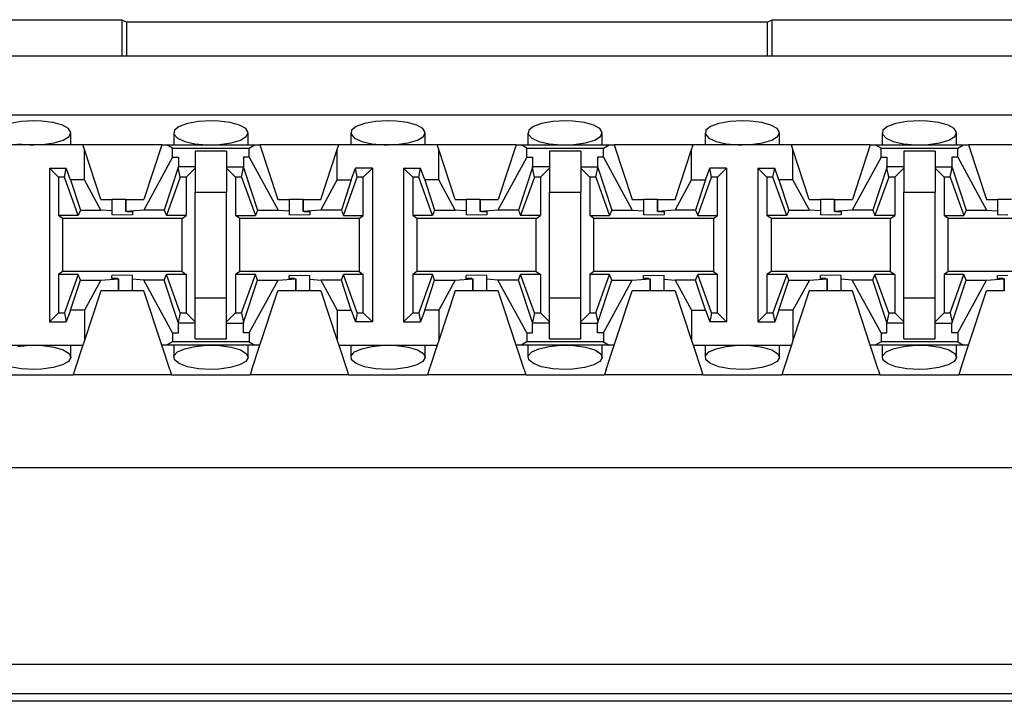
# Paper-space layout 'Layout1' of a CAD drawing. Extents: x 0 to 11, y 0 to 8.5.
# Drawn here: x 5 to 5.2, y 6.4 to 6.5 of the extents above; entities that cross this region are included whole.
import ezdxf

# ---------------------------------------------------------------- set-up
doc = ezdxf.new("R2010")
doc.units = 0
doc.header["$MEASUREMENT"] = 0
doc.layers.add('1', color=7, linetype='Continuous')

psp = doc.layouts.get("Layout1")

# ---------------------------------------------------------------- linework, layer by layer
at = {"layer": '1', "color": 4, "linetype": 'Continuous'}
for p, q in [((4.875443, 6.534712), (5.025248, 6.534712)), ((5.025248, 6.534712), (5.026312, 6.53418)), ((5.025248, 6.534712), (5.025248, 6.526972)), ((5.161878, 6.53418), (5.026312, 6.53418)), ((5.026312, 6.526972), (5.026312, 6.53418)), ((5.161878, 6.53418), (5.162943, 6.534712)), ((5.161878, 6.53418), (5.161878, 6.526972)), ((5.162943, 6.534712), (5.312747, 6.534712)), ((5.162943, 6.526972), (5.162943, 6.534712)), ((3.555573, 6.398286), (5.482618, 6.398286)), ((5.48251, 6.392036), (3.555681, 6.392036)), ((5.462856, 6.390454), (3.575334, 6.390454))]:
    psp.add_line(p, q, dxfattribs=at)
at = {"layer": '1', "color": 6, "linetype": 'Continuous'}
for p, q in [((5.469499, 6.526972), (3.568691, 6.526972)), ((5.469499, 6.514472), (3.568691, 6.514472)), ((5.003961, 6.513181), (5.001624, 6.512755)), ((5.006595, 6.513328), (5.003961, 6.513181)), ((5.00826, 6.51327), (5.006595, 6.513328)), ((5.010708, 6.512952), (5.00826, 6.51327)), ((5.012679, 6.512396), (5.010708, 6.512952)), ((5.013977, 6.511665), (5.012679, 6.512396)), ((5.037365, 6.512101), (5.036389, 6.511302)), ((5.039124, 6.512755), (5.037365, 6.512101)), ((5.041461, 6.513181), (5.039124, 6.512755)), ((5.044095, 6.513328), (5.041461, 6.513181)), ((5.04576, 6.51327), (5.044095, 6.513328)), ((5.048208, 6.512952), (5.04576, 6.51327)), ((5.050179, 6.512396), (5.048208, 6.512952)), ((5.051476, 6.511665), (5.050179, 6.512396)), ((5.074865, 6.512101), (5.073889, 6.511302)), ((5.076623, 6.512755), (5.074865, 6.512101)), ((5.078961, 6.513181), (5.076623, 6.512755)), ((5.081595, 6.513328), (5.078961, 6.513181)), ((5.08326, 6.51327), (5.081595, 6.513328)), ((5.085708, 6.512952), (5.08326, 6.51327)), ((5.087679, 6.512396), (5.085708, 6.512952)), ((5.088976, 6.511665), (5.087679, 6.512396)), ((5.112365, 6.512101), (5.111389, 6.511302)), ((5.114123, 6.512755), (5.112365, 6.512101)), ((5.116461, 6.513181), (5.114123, 6.512755)), ((5.119095, 6.513328), (5.116461, 6.513181)), ((5.12076, 6.51327), (5.119095, 6.513328)), ((5.123208, 6.512952), (5.12076, 6.51327)), ((5.125179, 6.512396), (5.123208, 6.512952)), ((5.126476, 6.511665), (5.125179, 6.512396)), ((5.149865, 6.512101), (5.14889, 6.511302)), ((5.151624, 6.512755), (5.149865, 6.512101)), ((5.153961, 6.513181), (5.151624, 6.512755)), ((5.156595, 6.513328), (5.153961, 6.513181)), ((5.15826, 6.51327), (5.156595, 6.513328)), ((5.160708, 6.512952), (5.15826, 6.51327)), ((5.162679, 6.512396), (5.160708, 6.512952)), ((5.163977, 6.511665), (5.162679, 6.512396)), ((5.187365, 6.512101), (5.186389, 6.511302)), ((5.189124, 6.512755), (5.187365, 6.512101)), ((5.191461, 6.513181), (5.189124, 6.512755)), ((5.194095, 6.513328), (5.191461, 6.513181)), ((5.19576, 6.51327), (5.194095, 6.513328)), ((5.198208, 6.512952), (5.19576, 6.51327)), ((5.200179, 6.512396), (5.198208, 6.512952)), ((5.201477, 6.511665), (5.200179, 6.512396)), ((5.012855, 6.509226), (5.014089, 6.50999)), ((5.014468, 6.510834), (5.013977, 6.511665)), ((5.014089, 6.50999), (5.014468, 6.510834)), ((5.01447, 6.508222), (5.01447, 6.510776)), ((5.03622, 6.510775), (5.03622, 6.508222)), ((5.036389, 6.511302), (5.036284, 6.510452)), ((5.036284, 6.510452), (5.037037, 6.509643)), ((5.050354, 6.509226), (5.051589, 6.50999)), ((5.051968, 6.510834), (5.051476, 6.511665)), ((5.051589, 6.50999), (5.051968, 6.510834)), ((5.05197, 6.508222), (5.05197, 6.510776)), ((5.07372, 6.510775), (5.07372, 6.508222)), ((5.073889, 6.511302), (5.073784, 6.510452)), ((5.073784, 6.510452), (5.074537, 6.509643)), ((5.087854, 6.509226), (5.089088, 6.50999)), ((5.089468, 6.510834), (5.088976, 6.511665)), ((5.089088, 6.50999), (5.089468, 6.510834)), ((5.08947, 6.508222), (5.08947, 6.510776)), ((5.11122, 6.510775), (5.11122, 6.508222)), ((5.111389, 6.511302), (5.111284, 6.510452)), ((5.111284, 6.510452), (5.112037, 6.509643)), ((5.125354, 6.509226), (5.126589, 6.50999)), ((5.126968, 6.510834), (5.126476, 6.511665)), ((5.126589, 6.50999), (5.126968, 6.510834)), ((5.12697, 6.508222), (5.12697, 6.510776)), ((5.14872, 6.510775), (5.14872, 6.508222)), ((5.14889, 6.511302), (5.148784, 6.510452)), ((5.148784, 6.510452), (5.149537, 6.509643)), ((5.162855, 6.509226), (5.164089, 6.50999)), ((5.164468, 6.510834), (5.163977, 6.511665)), ((5.164089, 6.50999), (5.164468, 6.510834)), ((5.16447, 6.508222), (5.16447, 6.510776)), ((5.18622, 6.510775), (5.18622, 6.508222)), ((5.186389, 6.511302), (5.186284, 6.510452)), ((5.186284, 6.510452), (5.187037, 6.509643)), ((5.200355, 6.509226), (5.201589, 6.50999)), ((5.201968, 6.510834), (5.201477, 6.511665)), ((5.201589, 6.50999), (5.201968, 6.510834)), ((5.20197, 6.508222), (5.20197, 6.510776)), ((5.016993, 6.508222), (4.996198, 6.508222)), ((5.003205, 6.508471), (5.005751, 6.508237)), ((5.005751, 6.508237), (5.006595, 6.508222)), ((5.006595, 6.508222), (5.008418, 6.508292)), ((5.008418, 6.508292), (5.010888, 6.508635)), ((5.010888, 6.508635), (5.012855, 6.509226)), ((5.033698, 6.508222), (5.016993, 6.508222)), ((5.017324, 6.507214), (5.016993, 6.508222)), ((5.033698, 6.508222), (5.029908, 6.496685)), ((5.033698, 6.508222), (5.034756, 6.508222)), ((5.034756, 6.508222), (5.053435, 6.508222)), ((5.035974, 6.507493), (5.034756, 6.508222)), ((5.037037, 6.509643), (5.038561, 6.508959)), ((5.038561, 6.508959), (5.040705, 6.508471)), ((5.040705, 6.508471), (5.043251, 6.508237)), ((5.043251, 6.508237), (5.044095, 6.508222)), ((5.044095, 6.508222), (5.045918, 6.508292)), ((5.045918, 6.508292), (5.048388, 6.508635)), ((5.048388, 6.508635), (5.050354, 6.509226)), ((5.052217, 6.507493), (5.053435, 6.508222)), ((5.053435, 6.508222), (5.054492, 6.508222)), ((5.071198, 6.508222), (5.054492, 6.508222)), ((5.054492, 6.508222), (5.058283, 6.496685)), ((5.070867, 6.507214), (5.071198, 6.508222)), ((5.091993, 6.508222), (5.071198, 6.508222)), ((5.074537, 6.509643), (5.076061, 6.508959)), ((5.076061, 6.508959), (5.078205, 6.508471)), ((5.078205, 6.508471), (5.080751, 6.508237)), ((5.080751, 6.508237), (5.081595, 6.508222)), ((5.081595, 6.508222), (5.083418, 6.508292)), ((5.083418, 6.508292), (5.085887, 6.508635)), ((5.085887, 6.508635), (5.087854, 6.509226)), ((5.108698, 6.508222), (5.091993, 6.508222)), ((5.092324, 6.507214), (5.091993, 6.508222)), ((5.108698, 6.508222), (5.104908, 6.496685)), ((5.108698, 6.508222), (5.109756, 6.508222)), ((5.109756, 6.508222), (5.128435, 6.508222)), ((5.110974, 6.507493), (5.109756, 6.508222)), ((5.112037, 6.509643), (5.113561, 6.508959)), ((5.113561, 6.508959), (5.115705, 6.508471)), ((5.115705, 6.508471), (5.118251, 6.508237)), ((5.118251, 6.508237), (5.119095, 6.508222)), ((5.119095, 6.508222), (5.120918, 6.508292)), ((5.120918, 6.508292), (5.123388, 6.508635)), ((5.123388, 6.508635), (5.125354, 6.509226)), ((5.127216, 6.507493), (5.128435, 6.508222)), ((5.128435, 6.508222), (5.129493, 6.508222)), ((5.146198, 6.508222), (5.129493, 6.508222)), ((5.129493, 6.508222), (5.133283, 6.496685)), ((5.145866, 6.507214), (5.146198, 6.508222)), ((5.166993, 6.508222), (5.146198, 6.508222)), ((5.149537, 6.509643), (5.151061, 6.508959)), ((5.151061, 6.508959), (5.153205, 6.508471)), ((5.153205, 6.508471), (5.155751, 6.508237)), ((5.155751, 6.508237), (5.156595, 6.508222)), ((5.156595, 6.508222), (5.158418, 6.508292)), ((5.158418, 6.508292), (5.160888, 6.508635)), ((5.160888, 6.508635), (5.162855, 6.509226)), ((5.183698, 6.508222), (5.166993, 6.508222)), ((5.167324, 6.507214), (5.166993, 6.508222)), ((5.183698, 6.508222), (5.179908, 6.496685)), ((5.183698, 6.508222), (5.184756, 6.508222)), ((5.184756, 6.508222), (5.203435, 6.508222)), ((5.185974, 6.507493), (5.184756, 6.508222)), ((5.187037, 6.509643), (5.188561, 6.508959)), ((5.188561, 6.508959), (5.190705, 6.508471)), ((5.190705, 6.508471), (5.193251, 6.508237)), ((5.193251, 6.508237), (5.194095, 6.508222)), ((5.194095, 6.508222), (5.195918, 6.508292)), ((5.195918, 6.508292), (5.198388, 6.508635)), ((5.198388, 6.508635), (5.200355, 6.509226)), ((5.202217, 6.507493), (5.203435, 6.508222)), ((5.203435, 6.508222), (5.204493, 6.508222)), ((5.221198, 6.508222), (5.204493, 6.508222)), ((5.204493, 6.508222), (5.208282, 6.496685)), ((5.020782, 6.496685), (5.017324, 6.507214)), ((5.017324, 6.500825), (5.017324, 6.507214)), ((5.035974, 6.505608), (5.035974, 6.507493)), ((5.035974, 6.507493), (5.052217, 6.507493)), ((5.047408, 6.506868), (5.040783, 6.506868)), ((5.040783, 6.506868), (5.040783, 6.50321)), ((5.047408, 6.506868), (5.047408, 6.50321)), ((5.052217, 6.505608), (5.052217, 6.507493)), ((5.067408, 6.496685), (5.070867, 6.507214)), ((5.070867, 6.500825), (5.070867, 6.507214)), ((5.095783, 6.496685), (5.092324, 6.507214)), ((5.092324, 6.500825), (5.092324, 6.507214)), ((5.110974, 6.505608), (5.110974, 6.507493)), ((5.110974, 6.507493), (5.127216, 6.507493)), ((5.122408, 6.506868), (5.115783, 6.506868)), ((5.115783, 6.506868), (5.115783, 6.50321)), ((5.122408, 6.506868), (5.122408, 6.50321)), ((5.127216, 6.505608), (5.127216, 6.507493)), ((5.142408, 6.496685), (5.145866, 6.507214)), ((5.145866, 6.500825), (5.145866, 6.507214)), ((5.170783, 6.496685), (5.167324, 6.507214)), ((5.167324, 6.500825), (5.167324, 6.507214)), ((5.185974, 6.505608), (5.185974, 6.507493)), ((5.185974, 6.507493), (5.202217, 6.507493)), ((5.197408, 6.506868), (5.190783, 6.506868)), ((5.190783, 6.506868), (5.190783, 6.50321)), ((5.197408, 6.506868), (5.197408, 6.50321)), ((5.202217, 6.505608), (5.202217, 6.507493)), ((5.035974, 6.505608), (5.029882, 6.494435)), ((5.035974, 6.505608), (5.03722, 6.505608)), ((5.03722, 6.505608), (5.03722, 6.50356)), ((5.05097, 6.505608), (5.05097, 6.50356)), ((5.052217, 6.505608), (5.05097, 6.505608)), ((5.052217, 6.505608), (5.058309, 6.494435)), ((5.110974, 6.505608), (5.104882, 6.494435)), ((5.110974, 6.505608), (5.11222, 6.505608)), ((5.11222, 6.505608), (5.11222, 6.50356)), ((5.12597, 6.505608), (5.12597, 6.50356)), ((5.127216, 6.505608), (5.12597, 6.505608)), ((5.127216, 6.505608), (5.133309, 6.494435)), ((5.185974, 6.505608), (5.179882, 6.494435)), ((5.185974, 6.505608), (5.18722, 6.505608)), ((5.18722, 6.505608), (5.18722, 6.50356)), ((5.20097, 6.505608), (5.20097, 6.50356)), ((5.202217, 6.505608), (5.20097, 6.505608)), ((5.202217, 6.505608), (5.208309, 6.494435)), ((5.009908, 6.50328), (5.009908, 6.470753)), ((5.009908, 6.50328), (5.013481, 6.50328)), ((5.011822, 6.501365), (5.009908, 6.50328)), ((5.013092, 6.501365), (5.013481, 6.50328)), ((5.014369, 6.500825), (5.013481, 6.50328)), ((5.037179, 6.503432), (5.034223, 6.494435)), ((5.037179, 6.503432), (5.03722, 6.50356)), ((5.037598, 6.501365), (5.037179, 6.503432)), ((5.040783, 6.50356), (5.03722, 6.50356)), ((5.040783, 6.50328), (5.038869, 6.501365)), ((5.040783, 6.50321), (5.040783, 6.498222)), ((5.047408, 6.50356), (5.05097, 6.50356)), ((5.047408, 6.50328), (5.049322, 6.501365)), ((5.047408, 6.50321), (5.047408, 6.498222)), ((5.050592, 6.501365), (5.051012, 6.503432)), ((5.051012, 6.503432), (5.05097, 6.50356)), ((5.051012, 6.503432), (5.053968, 6.494435)), ((5.073822, 6.500825), (5.074709, 6.50328)), ((5.078283, 6.50328), (5.074709, 6.50328)), ((5.075099, 6.501365), (5.074709, 6.50328)), ((5.078283, 6.50328), (5.076369, 6.501365)), ((5.078283, 6.50328), (5.078283, 6.470753)), ((5.084908, 6.50328), (5.084908, 6.470753)), ((5.084908, 6.50328), (5.088481, 6.50328)), ((5.086822, 6.501365), (5.084908, 6.50328)), ((5.088092, 6.501365), (5.088481, 6.50328)), ((5.089368, 6.500825), (5.088481, 6.50328)), ((5.112178, 6.503432), (5.109223, 6.494435)), ((5.112178, 6.503432), (5.11222, 6.50356)), ((5.112598, 6.501365), (5.112178, 6.503432)), ((5.115783, 6.50356), (5.11222, 6.50356)), ((5.115783, 6.50328), (5.113869, 6.501365)), ((5.115783, 6.50321), (5.115783, 6.498222)), ((5.122408, 6.50356), (5.12597, 6.50356)), ((5.122408, 6.50328), (5.124322, 6.501365)), ((5.122408, 6.50321), (5.122408, 6.498222)), ((5.125592, 6.501365), (5.126012, 6.503432)), ((5.126012, 6.503432), (5.12597, 6.50356)), ((5.126012, 6.503432), (5.128968, 6.494435)), ((5.148822, 6.500825), (5.149709, 6.50328)), ((5.153283, 6.50328), (5.149709, 6.50328)), ((5.150098, 6.501365), (5.149709, 6.50328)), ((5.153283, 6.50328), (5.151369, 6.501365)), ((5.153283, 6.50328), (5.153283, 6.470753)), ((5.159908, 6.50328), (5.159908, 6.470753)), ((5.159908, 6.50328), (5.163481, 6.50328)), ((5.161822, 6.501365), (5.159908, 6.50328)), ((5.163092, 6.501365), (5.163481, 6.50328)), ((5.164369, 6.500825), (5.163481, 6.50328)), ((5.187179, 6.503432), (5.184223, 6.494435)), ((5.187179, 6.503432), (5.18722, 6.50356)), ((5.187598, 6.501365), (5.187179, 6.503432)), ((5.190783, 6.50356), (5.18722, 6.50356)), ((5.190783, 6.50328), (5.188869, 6.501365)), ((5.190783, 6.50321), (5.190783, 6.498222)), ((5.197408, 6.50356), (5.20097, 6.50356)), ((5.197408, 6.50328), (5.199322, 6.501365)), ((5.197408, 6.50321), (5.197408, 6.498222)), ((5.200592, 6.501365), (5.201012, 6.503432)), ((5.201012, 6.503432), (5.20097, 6.50356)), ((5.201012, 6.503432), (5.203968, 6.494435)), ((5.013092, 6.501365), (5.011822, 6.501365)), ((5.011822, 6.501365), (5.011822, 6.49328)), ((5.016016, 6.49328), (5.013092, 6.501365)), ((5.017324, 6.500825), (5.014369, 6.500825)), ((5.014369, 6.500825), (5.016468, 6.494435)), ((5.020809, 6.494435), (5.017324, 6.500825)), ((5.037598, 6.501365), (5.034675, 6.49328)), ((5.038869, 6.501365), (5.037598, 6.501365)), ((5.038869, 6.501365), (5.038869, 6.49328)), ((5.050592, 6.501365), (5.049322, 6.501365)), ((5.049322, 6.501365), (5.049322, 6.49328)), ((5.050592, 6.501365), (5.053516, 6.49328)), ((5.067382, 6.494435), (5.070867, 6.500825)), ((5.070867, 6.500825), (5.073822, 6.500825)), ((5.073822, 6.500825), (5.071723, 6.494435)), ((5.072175, 6.49328), (5.075099, 6.501365)), ((5.076369, 6.501365), (5.075099, 6.501365)), ((5.076369, 6.49328), (5.076369, 6.501365)), ((5.088092, 6.501365), (5.086822, 6.501365)), ((5.086822, 6.501365), (5.086822, 6.49328)), ((5.091016, 6.49328), (5.088092, 6.501365)), ((5.092324, 6.500825), (5.089368, 6.500825)), ((5.089368, 6.500825), (5.091468, 6.494435)), ((5.095809, 6.494435), (5.092324, 6.500825)), ((5.112598, 6.501365), (5.109675, 6.49328)), ((5.113869, 6.501365), (5.112598, 6.501365)), ((5.113869, 6.501365), (5.113869, 6.49328)), ((5.125592, 6.501365), (5.124322, 6.501365)), ((5.124322, 6.501365), (5.124322, 6.49328)), ((5.125592, 6.501365), (5.128516, 6.49328)), ((5.142382, 6.494435), (5.145866, 6.500825)), ((5.145866, 6.500825), (5.148822, 6.500825)), ((5.148822, 6.500825), (5.146723, 6.494435)), ((5.147175, 6.49328), (5.150098, 6.501365)), ((5.151369, 6.501365), (5.150098, 6.501365)), ((5.151369, 6.49328), (5.151369, 6.501365)), ((5.163092, 6.501365), (5.161822, 6.501365)), ((5.161822, 6.501365), (5.161822, 6.49328)), ((5.166016, 6.49328), (5.163092, 6.501365)), ((5.167324, 6.500825), (5.164369, 6.500825)), ((5.164369, 6.500825), (5.166468, 6.494435)), ((5.170809, 6.494435), (5.167324, 6.500825)), ((5.187598, 6.501365), (5.184675, 6.49328)), ((5.188869, 6.501365), (5.187598, 6.501365)), ((5.188869, 6.501365), (5.188869, 6.49328)), ((5.200592, 6.501365), (5.199322, 6.501365)), ((5.199322, 6.501365), (5.199322, 6.49328)), ((5.200592, 6.501365), (5.203516, 6.49328)), ((5.040783, 6.498222), (5.047408, 6.498222)), ((5.040783, 6.47581), (5.040783, 6.498222)), ((5.047408, 6.47581), (5.047408, 6.498222)), ((5.115783, 6.498222), (5.122408, 6.498222)), ((5.115783, 6.47581), (5.115783, 6.498222)), ((5.122408, 6.47581), (5.122408, 6.498222)), ((5.190783, 6.498222), (5.197408, 6.498222)), ((5.190783, 6.47581), (5.190783, 6.498222)), ((5.197408, 6.47581), (5.197408, 6.498222)), ((5.020782, 6.496685), (5.023158, 6.496685)), ((5.024101, 6.496685), (5.023158, 6.496685)), ((5.023158, 6.496685), (5.023158, 6.494246)), ((5.026118, 6.496685), (5.024101, 6.496685)), ((5.026118, 6.496685), (5.026118, 6.494131)), ((5.026118, 6.496685), (5.026118, 6.496685)), ((5.026118, 6.496685), (5.029908, 6.496685)), ((5.026118, 6.494132), (5.026118, 6.496685)), ((5.058283, 6.496685), (5.060658, 6.496685)), ((5.061601, 6.496685), (5.060658, 6.496685)), ((5.060658, 6.496685), (5.060658, 6.494246)), ((5.063618, 6.496685), (5.061601, 6.496685)), ((5.063618, 6.496685), (5.063618, 6.494131)), ((5.063618, 6.496685), (5.067408, 6.496685)), ((5.063618, 6.494132), (5.063618, 6.496685)), ((5.095783, 6.496685), (5.098158, 6.496685)), ((5.099101, 6.496685), (5.098158, 6.496685)), ((5.098158, 6.496685), (5.098158, 6.494246)), ((5.101118, 6.496685), (5.099101, 6.496685)), ((5.101118, 6.496685), (5.101118, 6.494131)), ((5.101118, 6.496685), (5.104908, 6.496685)), ((5.101118, 6.494132), (5.101118, 6.496685)), ((5.133283, 6.496685), (5.135658, 6.496685)), ((5.136601, 6.496685), (5.135658, 6.496685)), ((5.135658, 6.496685), (5.135658, 6.494246)), ((5.138618, 6.496685), (5.136601, 6.496685)), ((5.138618, 6.496685), (5.138618, 6.494131)), ((5.138618, 6.496685), (5.138618, 6.496685)), ((5.138618, 6.496685), (5.142408, 6.496685)), ((5.138618, 6.494132), (5.138618, 6.496685)), ((5.170783, 6.496685), (5.173158, 6.496685)), ((5.174101, 6.496685), (5.173158, 6.496685)), ((5.173158, 6.496685), (5.173158, 6.494246)), ((5.176118, 6.496685), (5.174101, 6.496685)), ((5.176118, 6.496685), (5.176118, 6.494131)), ((5.176118, 6.496685), (5.176118, 6.496685)), ((5.176118, 6.496685), (5.179908, 6.496685)), ((5.176118, 6.494132), (5.176118, 6.496685)), ((5.208282, 6.496685), (5.210658, 6.496685)), ((5.211601, 6.496685), (5.210658, 6.496685)), ((5.210658, 6.496685), (5.210658, 6.494246)), ((5.213618, 6.496685), (5.211601, 6.496685)), ((5.016016, 6.49328), (5.011822, 6.49328)), ((5.012695, 6.492626), (5.011822, 6.49328)), ((5.016468, 6.494435), (5.016016, 6.49328)), ((5.016468, 6.494435), (5.020809, 6.494435)), ((5.023158, 6.494246), (5.020809, 6.494435)), ((5.023158, 6.494246), (5.023158, 6.493434)), ((5.025345, 6.493377), (5.023158, 6.493434)), ((5.027533, 6.493434), (5.025345, 6.493377)), ((5.029882, 6.494435), (5.026118, 6.494132)), ((5.026368, 6.494124), (5.026118, 6.494132)), ((5.026368, 6.494124), (5.027533, 6.494124)), ((5.027533, 6.494124), (5.027533, 6.493434)), ((5.034223, 6.494435), (5.029882, 6.494435)), ((5.034223, 6.494435), (5.034675, 6.49328)), ((5.038869, 6.49328), (5.034675, 6.49328)), ((5.037996, 6.492626), (5.038869, 6.49328)), ((5.049322, 6.49328), (5.053516, 6.49328)), ((5.050195, 6.492626), (5.049322, 6.49328)), ((5.053968, 6.494435), (5.053516, 6.49328)), ((5.053968, 6.494435), (5.058309, 6.494435)), ((5.058309, 6.494435), (5.060658, 6.494246)), ((5.060658, 6.494246), (5.060658, 6.493434)), ((5.062845, 6.493377), (5.060658, 6.493434)), ((5.065033, 6.493434), (5.062845, 6.493377)), ((5.067382, 6.494435), (5.063618, 6.494132)), ((5.063868, 6.494124), (5.063618, 6.494132)), ((5.063868, 6.494124), (5.065033, 6.494124)), ((5.065033, 6.494124), (5.065033, 6.493434)), ((5.071723, 6.494435), (5.067382, 6.494435)), ((5.071723, 6.494435), (5.072175, 6.49328)), ((5.072175, 6.49328), (5.076369, 6.49328)), ((5.075496, 6.492626), (5.076369, 6.49328)), ((5.091016, 6.49328), (5.086822, 6.49328)), ((5.087695, 6.492626), (5.086822, 6.49328)), ((5.091468, 6.494435), (5.091016, 6.49328)), ((5.091468, 6.494435), (5.095809, 6.494435)), ((5.098158, 6.494246), (5.095809, 6.494435)), ((5.098158, 6.494246), (5.098158, 6.493434)), ((5.100345, 6.493377), (5.098158, 6.493434)), ((5.102533, 6.493434), (5.100345, 6.493377)), ((5.104882, 6.494435), (5.101118, 6.494132)), ((5.101368, 6.494124), (5.101118, 6.494132)), ((5.101368, 6.494124), (5.102533, 6.494124)), ((5.102533, 6.494124), (5.102533, 6.493434)), ((5.109223, 6.494435), (5.104882, 6.494435)), ((5.109223, 6.494435), (5.109675, 6.49328)), ((5.113869, 6.49328), (5.109675, 6.49328)), ((5.112996, 6.492626), (5.113869, 6.49328)), ((5.124322, 6.49328), (5.128516, 6.49328)), ((5.125195, 6.492626), (5.124322, 6.49328)), ((5.128968, 6.494435), (5.128516, 6.49328)), ((5.128968, 6.494435), (5.133309, 6.494435)), ((5.133309, 6.494435), (5.135658, 6.494246)), ((5.135658, 6.494246), (5.135658, 6.493434)), ((5.137845, 6.493377), (5.135658, 6.493434)), ((5.140033, 6.493434), (5.137845, 6.493377)), ((5.142382, 6.494435), (5.138618, 6.494132)), ((5.138868, 6.494124), (5.138618, 6.494132)), ((5.138868, 6.494124), (5.140033, 6.494124)), ((5.140033, 6.494124), (5.140033, 6.493434)), ((5.146723, 6.494435), (5.142382, 6.494435)), ((5.146723, 6.494435), (5.147175, 6.49328)), ((5.147175, 6.49328), (5.151369, 6.49328)), ((5.150496, 6.492626), (5.151369, 6.49328)), ((5.166016, 6.49328), (5.161822, 6.49328)), ((5.162695, 6.492626), (5.161822, 6.49328)), ((5.166468, 6.494435), (5.166016, 6.49328)), ((5.166468, 6.494435), (5.170809, 6.494435)), ((5.173158, 6.494246), (5.170809, 6.494435)), ((5.173158, 6.494246), (5.173158, 6.493434)), ((5.175345, 6.493377), (5.173158, 6.493434)), ((5.177533, 6.493434), (5.175345, 6.493377)), ((5.179882, 6.494435), (5.176118, 6.494132)), ((5.176368, 6.494124), (5.176118, 6.494132)), ((5.176368, 6.494124), (5.177533, 6.494124)), ((5.177533, 6.494124), (5.177533, 6.493434)), ((5.184223, 6.494435), (5.179882, 6.494435)), ((5.184223, 6.494435), (5.184675, 6.49328)), ((5.188869, 6.49328), (5.184675, 6.49328)), ((5.187995, 6.492626), (5.188869, 6.49328)), ((5.199322, 6.49328), (5.203516, 6.49328)), ((5.200195, 6.492626), (5.199322, 6.49328)), ((5.203968, 6.494435), (5.203516, 6.49328)), ((5.203968, 6.494435), (5.208309, 6.494435)), ((5.208309, 6.494435), (5.210658, 6.494246)), ((5.210658, 6.494246), (5.210658, 6.493434)), ((5.212845, 6.493377), (5.210658, 6.493434)), ((5.037996, 6.492626), (5.012695, 6.492626)), ((5.012695, 6.492626), (5.012695, 6.481406)), ((5.037996, 6.481406), (5.037996, 6.492626)), ((5.075496, 6.492626), (5.050195, 6.492626)), ((5.050195, 6.481406), (5.050195, 6.492626)), ((5.075496, 6.492626), (5.075496, 6.481406)), ((5.112996, 6.492626), (5.087695, 6.492626)), ((5.087695, 6.492626), (5.087695, 6.481406)), ((5.112996, 6.481406), (5.112996, 6.492626)), ((5.150496, 6.492626), (5.125195, 6.492626)), ((5.125195, 6.481406), (5.125195, 6.492626)), ((5.150496, 6.492626), (5.150496, 6.481406)), ((5.187995, 6.492626), (5.162695, 6.492626)), ((5.162695, 6.492626), (5.162695, 6.481406)), ((5.187995, 6.481406), (5.187995, 6.492626)), ((5.225496, 6.492626), (5.200195, 6.492626)), ((5.200195, 6.481406), (5.200195, 6.492626)), ((5.012695, 6.481406), (5.011822, 6.480752)), ((5.016016, 6.480752), (5.011822, 6.480752)), ((5.011822, 6.480752), (5.011822, 6.472667)), ((5.037996, 6.481406), (5.012695, 6.481406)), ((5.016016, 6.480752), (5.013092, 6.472667)), ((5.016468, 6.479597), (5.016016, 6.480752)), ((5.034223, 6.479597), (5.034675, 6.480752)), ((5.038869, 6.480752), (5.034675, 6.480752)), ((5.037598, 6.472667), (5.034675, 6.480752)), ((5.037996, 6.481406), (5.038869, 6.480752)), ((5.038869, 6.480752), (5.038869, 6.472667)), ((5.050195, 6.481406), (5.049322, 6.480752)), ((5.053516, 6.480752), (5.049322, 6.480752)), ((5.049322, 6.480752), (5.049322, 6.472667)), ((5.075496, 6.481406), (5.050195, 6.481406)), ((5.050592, 6.472667), (5.053516, 6.480752)), ((5.053968, 6.479597), (5.053516, 6.480752)), ((5.071723, 6.479597), (5.072175, 6.480752)), ((5.076369, 6.480752), (5.072175, 6.480752)), ((5.075099, 6.472667), (5.072175, 6.480752)), ((5.075496, 6.481406), (5.076369, 6.480752)), ((5.076369, 6.472667), (5.076369, 6.480752)), ((5.087695, 6.481406), (5.086822, 6.480752)), ((5.091016, 6.480752), (5.086822, 6.480752)), ((5.086822, 6.480752), (5.086822, 6.472667)), ((5.112996, 6.481406), (5.087695, 6.481406)), ((5.091016, 6.480752), (5.088092, 6.472667)), ((5.091468, 6.479597), (5.091016, 6.480752)), ((5.109223, 6.479597), (5.109675, 6.480752)), ((5.113869, 6.480752), (5.109675, 6.480752)), ((5.112598, 6.472667), (5.109675, 6.480752)), ((5.112996, 6.481406), (5.113869, 6.480752)), ((5.113869, 6.480752), (5.113869, 6.472667)), ((5.125195, 6.481406), (5.124322, 6.480752)), ((5.128516, 6.480752), (5.124322, 6.480752)), ((5.124322, 6.480752), (5.124322, 6.472667)), ((5.150496, 6.481406), (5.125195, 6.481406)), ((5.125592, 6.472667), (5.128516, 6.480752)), ((5.128968, 6.479597), (5.128516, 6.480752)), ((5.146723, 6.479597), (5.147175, 6.480752)), ((5.151369, 6.480752), (5.147175, 6.480752)), ((5.150098, 6.472667), (5.147175, 6.480752)), ((5.150496, 6.481406), (5.151369, 6.480752)), ((5.151369, 6.472667), (5.151369, 6.480752)), ((5.162695, 6.481406), (5.161822, 6.480752)), ((5.166016, 6.480752), (5.161822, 6.480752)), ((5.161822, 6.480752), (5.161822, 6.472667)), ((5.187995, 6.481406), (5.162695, 6.481406)), ((5.166016, 6.480752), (5.163092, 6.472667)), ((5.166468, 6.479597), (5.166016, 6.480752)), ((5.184223, 6.479597), (5.184675, 6.480752)), ((5.188869, 6.480752), (5.184675, 6.480752)), ((5.187598, 6.472667), (5.184675, 6.480752)), ((5.187995, 6.481406), (5.188869, 6.480752)), ((5.188869, 6.480752), (5.188869, 6.472667)), ((5.200195, 6.481406), (5.199322, 6.480752)), ((5.203516, 6.480752), (5.199322, 6.480752)), ((5.199322, 6.480752), (5.199322, 6.472667)), ((5.225496, 6.481406), (5.200195, 6.481406)), ((5.200592, 6.472667), (5.203516, 6.480752)), ((5.203968, 6.479597), (5.203516, 6.480752)), ((5.014369, 6.473207), (5.016468, 6.479597)), ((5.016468, 6.479597), (5.020809, 6.479597)), ((5.020809, 6.479597), (5.017324, 6.473207)), ((5.020809, 6.479597), (5.024572, 6.4799)), ((5.025345, 6.480655), (5.023158, 6.480598)), ((5.023158, 6.479908), (5.023158, 6.480598)), ((5.024323, 6.479908), (5.023158, 6.479908)), ((5.024323, 6.479908), (5.024572, 6.4799)), ((5.024572, 6.477347), (5.024572, 6.479901)), ((5.024572, 6.4799), (5.024572, 6.477347)), ((5.027533, 6.480598), (5.025345, 6.480655)), ((5.027533, 6.479786), (5.027533, 6.480598)), ((5.029882, 6.479597), (5.027533, 6.479786)), ((5.027533, 6.477347), (5.027533, 6.479786)), ((5.034223, 6.479597), (5.029882, 6.479597)), ((5.035974, 6.468424), (5.029882, 6.479597)), ((5.037179, 6.4706), (5.034223, 6.479597)), ((5.051012, 6.4706), (5.053968, 6.479597)), ((5.052217, 6.468424), (5.058309, 6.479597)), ((5.053968, 6.479597), (5.058309, 6.479597)), ((5.058309, 6.479597), (5.062072, 6.4799)), ((5.060658, 6.480598), (5.062845, 6.480655)), ((5.060658, 6.479908), (5.060658, 6.480598)), ((5.061822, 6.479908), (5.060658, 6.479908)), ((5.061822, 6.479908), (5.062072, 6.4799)), ((5.062072, 6.4799), (5.062072, 6.477347)), ((5.062073, 6.477347), (5.062073, 6.479901)), ((5.062845, 6.480655), (5.065033, 6.480598)), ((5.065033, 6.479786), (5.065033, 6.480598)), ((5.065033, 6.479786), (5.067382, 6.479597)), ((5.065033, 6.477347), (5.065033, 6.479786)), ((5.071723, 6.479597), (5.067382, 6.479597)), ((5.067382, 6.479597), (5.070867, 6.473207)), ((5.073822, 6.473207), (5.071723, 6.479597)), ((5.089368, 6.473207), (5.091468, 6.479597)), ((5.091468, 6.479597), (5.095809, 6.479597)), ((5.095809, 6.479597), (5.092324, 6.473207)), ((5.095809, 6.479597), (5.099572, 6.4799)), ((5.100345, 6.480655), (5.098158, 6.480598)), ((5.098158, 6.479908), (5.098158, 6.480598)), ((5.099323, 6.479908), (5.098158, 6.479908)), ((5.099323, 6.479908), (5.099572, 6.4799)), ((5.099572, 6.4799), (5.099572, 6.477347)), ((5.099573, 6.477347), (5.099573, 6.479901)), ((5.102533, 6.480598), (5.100345, 6.480655)), ((5.102533, 6.479786), (5.102533, 6.480598)), ((5.104882, 6.479597), (5.102533, 6.479786)), ((5.102533, 6.477347), (5.102533, 6.479786)), ((5.109223, 6.479597), (5.104882, 6.479597)), ((5.110974, 6.468424), (5.104882, 6.479597)), ((5.112178, 6.4706), (5.109223, 6.479597)), ((5.126012, 6.4706), (5.128968, 6.479597)), ((5.127216, 6.468424), (5.133309, 6.479597)), ((5.128968, 6.479597), (5.133309, 6.479597)), ((5.133309, 6.479597), (5.137072, 6.4799)), ((5.135658, 6.480598), (5.137845, 6.480655)), ((5.135658, 6.479908), (5.135658, 6.480598)), ((5.136823, 6.479908), (5.135658, 6.479908)), ((5.136823, 6.479908), (5.137072, 6.4799)), ((5.137072, 6.4799), (5.137072, 6.477347)), ((5.137073, 6.477347), (5.137073, 6.479901)), ((5.137845, 6.480655), (5.140033, 6.480598)), ((5.140033, 6.479786), (5.140033, 6.480598)), ((5.140033, 6.479786), (5.142382, 6.479597)), ((5.140033, 6.477347), (5.140033, 6.479786)), ((5.146723, 6.479597), (5.142382, 6.479597)), ((5.142382, 6.479597), (5.145866, 6.473207)), ((5.148822, 6.473207), (5.146723, 6.479597)), ((5.164369, 6.473207), (5.166468, 6.479597)), ((5.166468, 6.479597), (5.170809, 6.479597)), ((5.170809, 6.479597), (5.167324, 6.473207)), ((5.170809, 6.479597), (5.174572, 6.4799)), ((5.175345, 6.480655), (5.173158, 6.480598)), ((5.173158, 6.479908), (5.173158, 6.480598)), ((5.174323, 6.479908), (5.173158, 6.479908)), ((5.174323, 6.479908), (5.174572, 6.4799)), ((5.174572, 6.477347), (5.174572, 6.479901)), ((5.174572, 6.4799), (5.174572, 6.477347)), ((5.177533, 6.480598), (5.175345, 6.480655)), ((5.177533, 6.479786), (5.177533, 6.480598)), ((5.179882, 6.479597), (5.177533, 6.479786)), ((5.177533, 6.477347), (5.177533, 6.479786)), ((5.184223, 6.479597), (5.179882, 6.479597)), ((5.185974, 6.468424), (5.179882, 6.479597)), ((5.187179, 6.4706), (5.184223, 6.479597)), ((5.201012, 6.4706), (5.203968, 6.479597)), ((5.202217, 6.468424), (5.208309, 6.479597)), ((5.203968, 6.479597), (5.208309, 6.479597)), ((5.208309, 6.479597), (5.212072, 6.4799)), ((5.210658, 6.480598), (5.212845, 6.480655)), ((5.210658, 6.479908), (5.210658, 6.480598)), ((5.211823, 6.479908), (5.210658, 6.479908)), ((5.211823, 6.479908), (5.212072, 6.4799)), ((5.212072, 6.477347), (5.212072, 6.479901)), ((5.212072, 6.4799), (5.212072, 6.477347)), ((5.020782, 6.477347), (5.017324, 6.466818)), ((5.024572, 6.477347), (5.020782, 6.477347)), ((5.026589, 6.477347), (5.024573, 6.477347)), ((5.027533, 6.477347), (5.026589, 6.477347)), ((5.029908, 6.477347), (5.027533, 6.477347)), ((5.033698, 6.46581), (5.029908, 6.477347)), ((5.054492, 6.46581), (5.058283, 6.477347)), ((5.062072, 6.477347), (5.058283, 6.477347)), ((5.062073, 6.477347), (5.062072, 6.477347)), ((5.064089, 6.477347), (5.062073, 6.477347)), ((5.065033, 6.477347), (5.064089, 6.477347)), ((5.067408, 6.477347), (5.065033, 6.477347)), ((5.067408, 6.477347), (5.070867, 6.466818)), ((5.095783, 6.477347), (5.092324, 6.466818)), ((5.099572, 6.477347), (5.095783, 6.477347)), ((5.099573, 6.477347), (5.099572, 6.477347)), ((5.101589, 6.477347), (5.099573, 6.477347)), ((5.102533, 6.477347), (5.101589, 6.477347)), ((5.104908, 6.477347), (5.102533, 6.477347)), ((5.108698, 6.46581), (5.104908, 6.477347)), ((5.129493, 6.46581), (5.133283, 6.477347)), ((5.137072, 6.477347), (5.133283, 6.477347)), ((5.137073, 6.477347), (5.137072, 6.477347)), ((5.139089, 6.477347), (5.137073, 6.477347)), ((5.140033, 6.477347), (5.139089, 6.477347)), ((5.142408, 6.477347), (5.140033, 6.477347)), ((5.142408, 6.477347), (5.145866, 6.466818)), ((5.170783, 6.477347), (5.167324, 6.466818)), ((5.174572, 6.477347), (5.170783, 6.477347)), ((5.176589, 6.477347), (5.174572, 6.477347)), ((5.177533, 6.477347), (5.176589, 6.477347)), ((5.179908, 6.477347), (5.177533, 6.477347)), ((5.183698, 6.46581), (5.179908, 6.477347)), ((5.204493, 6.46581), (5.208282, 6.477347)), ((5.212072, 6.477347), (5.208282, 6.477347)), ((5.040783, 6.470822), (5.040783, 6.47581)), ((5.047408, 6.47581), (5.040783, 6.47581)), ((5.047408, 6.470822), (5.047408, 6.47581)), ((5.115783, 6.470822), (5.115783, 6.47581)), ((5.122408, 6.47581), (5.115783, 6.47581)), ((5.122408, 6.470822), (5.122408, 6.47581)), ((5.190783, 6.470822), (5.190783, 6.47581)), ((5.197408, 6.47581), (5.190783, 6.47581)), ((5.197408, 6.470822), (5.197408, 6.47581)), ((5.011822, 6.472667), (5.009908, 6.470753)), ((5.011822, 6.472667), (5.013092, 6.472667)), ((5.013092, 6.472667), (5.013481, 6.470753)), ((5.014369, 6.473207), (5.013481, 6.470753)), ((5.017324, 6.473207), (5.014369, 6.473207)), ((5.017324, 6.473207), (5.017324, 6.466818)), ((5.037598, 6.472667), (5.037179, 6.4706)), ((5.037598, 6.472667), (5.038869, 6.472667)), ((5.040783, 6.470753), (5.038869, 6.472667)), ((5.047408, 6.470753), (5.049322, 6.472667)), ((5.049322, 6.472667), (5.050592, 6.472667)), ((5.050592, 6.472667), (5.051012, 6.4706)), ((5.070867, 6.473207), (5.073822, 6.473207)), ((5.070867, 6.473207), (5.070867, 6.466818)), ((5.073822, 6.473207), (5.074709, 6.470753)), ((5.075099, 6.472667), (5.074709, 6.470753)), ((5.075099, 6.472667), (5.076369, 6.472667)), ((5.076369, 6.472667), (5.078283, 6.470753)), ((5.086822, 6.472667), (5.084908, 6.470753)), ((5.086822, 6.472667), (5.088092, 6.472667)), ((5.088092, 6.472667), (5.088481, 6.470753)), ((5.089368, 6.473207), (5.088481, 6.470753)), ((5.092324, 6.473207), (5.089368, 6.473207)), ((5.092324, 6.473207), (5.092324, 6.466818)), ((5.112598, 6.472667), (5.112178, 6.4706)), ((5.112598, 6.472667), (5.113869, 6.472667)), ((5.115783, 6.470753), (5.113869, 6.472667)), ((5.122408, 6.470753), (5.124322, 6.472667)), ((5.124322, 6.472667), (5.125592, 6.472667)), ((5.125592, 6.472667), (5.126012, 6.4706)), ((5.145866, 6.473207), (5.148822, 6.473207)), ((5.145866, 6.473207), (5.145866, 6.466818)), ((5.148822, 6.473207), (5.149709, 6.470753)), ((5.150098, 6.472667), (5.149709, 6.470753)), ((5.150098, 6.472667), (5.151369, 6.472667)), ((5.151369, 6.472667), (5.153283, 6.470753)), ((5.161822, 6.472667), (5.159908, 6.470753)), ((5.161822, 6.472667), (5.163092, 6.472667)), ((5.163092, 6.472667), (5.163481, 6.470753)), ((5.164369, 6.473207), (5.163481, 6.470753)), ((5.167324, 6.473207), (5.164369, 6.473207)), ((5.167324, 6.473207), (5.167324, 6.466818)), ((5.187598, 6.472667), (5.187179, 6.4706)), ((5.187598, 6.472667), (5.188869, 6.472667)), ((5.190783, 6.470753), (5.188869, 6.472667)), ((5.197408, 6.470753), (5.199322, 6.472667)), ((5.199322, 6.472667), (5.200592, 6.472667)), ((5.200592, 6.472667), (5.201012, 6.4706)), ((5.009908, 6.470753), (5.013481, 6.470753)), ((5.037179, 6.4706), (5.03722, 6.470472)), ((5.03722, 6.468424), (5.03722, 6.470472)), ((5.040783, 6.470472), (5.03722, 6.470472)), ((5.040783, 6.467164), (5.040783, 6.470822)), ((5.047408, 6.467164), (5.047408, 6.470822)), ((5.047408, 6.470472), (5.05097, 6.470472)), ((5.051012, 6.4706), (5.05097, 6.470472)), ((5.05097, 6.468424), (5.05097, 6.470472)), ((5.078283, 6.470753), (5.074709, 6.470753)), ((5.084908, 6.470753), (5.088481, 6.470753)), ((5.112178, 6.4706), (5.11222, 6.470472)), ((5.11222, 6.468424), (5.11222, 6.470472)), ((5.115783, 6.470472), (5.11222, 6.470472)), ((5.115783, 6.467164), (5.115783, 6.470822)), ((5.122408, 6.467164), (5.122408, 6.470822)), ((5.122408, 6.470472), (5.12597, 6.470472)), ((5.126012, 6.4706), (5.12597, 6.470472)), ((5.12597, 6.468424), (5.12597, 6.470472)), ((5.153283, 6.470753), (5.149709, 6.470753)), ((5.159908, 6.470753), (5.163481, 6.470753)), ((5.187179, 6.4706), (5.18722, 6.470472)), ((5.18722, 6.468424), (5.18722, 6.470472)), ((5.190783, 6.470472), (5.18722, 6.470472)), ((5.190783, 6.467164), (5.190783, 6.470822)), ((5.197408, 6.467164), (5.197408, 6.470822)), ((5.197408, 6.470472), (5.20097, 6.470472)), ((5.201012, 6.4706), (5.20097, 6.470472)), ((5.20097, 6.468424), (5.20097, 6.470472)), ((5.035974, 6.468424), (5.03722, 6.468424)), ((5.035974, 6.468424), (5.035974, 6.466539)), ((5.052217, 6.468424), (5.05097, 6.468424)), ((5.052217, 6.468424), (5.052217, 6.466539)), ((5.110974, 6.468424), (5.11222, 6.468424)), ((5.110974, 6.468424), (5.110974, 6.466539)), ((5.127216, 6.468424), (5.12597, 6.468424)), ((5.127216, 6.468424), (5.127216, 6.466539)), ((5.185974, 6.468424), (5.18722, 6.468424)), ((5.185974, 6.468424), (5.185974, 6.466539)), ((5.202217, 6.468424), (5.20097, 6.468424)), ((5.202217, 6.468424), (5.202217, 6.466539)), ((5.017324, 6.466818), (5.016993, 6.46581)), ((5.035974, 6.466539), (5.034756, 6.46581)), ((5.052217, 6.466539), (5.035974, 6.466539)), ((5.040783, 6.467164), (5.047408, 6.467164)), ((5.052217, 6.466539), (5.053435, 6.46581)), ((5.070867, 6.466818), (5.071198, 6.46581)), ((5.092324, 6.466818), (5.091993, 6.46581)), ((5.110974, 6.466539), (5.109756, 6.46581)), ((5.127216, 6.466539), (5.110974, 6.466539)), ((5.115783, 6.467164), (5.122408, 6.467164)), ((5.127216, 6.466539), (5.128435, 6.46581)), ((5.145866, 6.466818), (5.146198, 6.46581)), ((5.167324, 6.466818), (5.166993, 6.46581)), ((5.185974, 6.466539), (5.184756, 6.46581)), ((5.202217, 6.466539), (5.185974, 6.466539)), ((5.190783, 6.467164), (5.197408, 6.467164)), ((5.202217, 6.466539), (5.203435, 6.46581)), ((4.996198, 6.46581), (5.016993, 6.46581)), ((5.003205, 6.465561), (5.005751, 6.465795)), ((5.005751, 6.465795), (5.006595, 6.46581)), ((5.006595, 6.46581), (5.008418, 6.46574)), ((5.008418, 6.46574), (5.010888, 6.465397)), ((5.010888, 6.465397), (5.012855, 6.464806)), ((5.012855, 6.464806), (5.014089, 6.464042)), ((5.01447, 6.463256), (5.01447, 6.46581)), ((5.016993, 6.46581), (5.015296, 6.460645)), ((5.035395, 6.460645), (5.033698, 6.46581)), ((5.034756, 6.46581), (5.033698, 6.46581)), ((5.053435, 6.46581), (5.034756, 6.46581)), ((5.03622, 6.46581), (5.03622, 6.463257)), ((5.036284, 6.46358), (5.037037, 6.464389)), ((5.037037, 6.464389), (5.038561, 6.465073)), ((5.038561, 6.465073), (5.040705, 6.465561)), ((5.040705, 6.465561), (5.043251, 6.465795)), ((5.043251, 6.465795), (5.044095, 6.46581)), ((5.044095, 6.46581), (5.045918, 6.46574)), ((5.045918, 6.46574), (5.048388, 6.465397)), ((5.048388, 6.465397), (5.050354, 6.464806)), ((5.050354, 6.464806), (5.051589, 6.464042)), ((5.05197, 6.463256), (5.05197, 6.46581)), ((5.052796, 6.460645), (5.054492, 6.46581)), ((5.054492, 6.46581), (5.053435, 6.46581)), ((5.071198, 6.46581), (5.072895, 6.460645)), ((5.071198, 6.46581), (5.091993, 6.46581)), ((5.07372, 6.46581), (5.07372, 6.463257)), ((5.073784, 6.46358), (5.074537, 6.464389)), ((5.074537, 6.464389), (5.076061, 6.465073)), ((5.076061, 6.465073), (5.078205, 6.465561)), ((5.078205, 6.465561), (5.080751, 6.465795)), ((5.080751, 6.465795), (5.081595, 6.46581)), ((5.081595, 6.46581), (5.083418, 6.46574)), ((5.083418, 6.46574), (5.085887, 6.465397)), ((5.085887, 6.465397), (5.087854, 6.464806)), ((5.087854, 6.464806), (5.089088, 6.464042)), ((5.08947, 6.463256), (5.08947, 6.46581)), ((5.091993, 6.46581), (5.090296, 6.460645)), ((5.110394, 6.460645), (5.108698, 6.46581)), ((5.109756, 6.46581), (5.108698, 6.46581)), ((5.128435, 6.46581), (5.109756, 6.46581)), ((5.11122, 6.46581), (5.11122, 6.463257)), ((5.111284, 6.46358), (5.112037, 6.464389)), ((5.112037, 6.464389), (5.113561, 6.465073)), ((5.113561, 6.465073), (5.115705, 6.465561)), ((5.115705, 6.465561), (5.118251, 6.465795)), ((5.118251, 6.465795), (5.119095, 6.46581)), ((5.119095, 6.46581), (5.120918, 6.46574)), ((5.120918, 6.46574), (5.123388, 6.465397)), ((5.123388, 6.465397), (5.125354, 6.464806)), ((5.125354, 6.464806), (5.126589, 6.464042)), ((5.12697, 6.463256), (5.12697, 6.46581)), ((5.127796, 6.460645), (5.129493, 6.46581)), ((5.129493, 6.46581), (5.128435, 6.46581)), ((5.146198, 6.46581), (5.147894, 6.460645)), ((5.146198, 6.46581), (5.166993, 6.46581)), ((5.14872, 6.46581), (5.14872, 6.463257)), ((5.148784, 6.46358), (5.149537, 6.464389)), ((5.149537, 6.464389), (5.151061, 6.465073)), ((5.151061, 6.465073), (5.153205, 6.465561)), ((5.153205, 6.465561), (5.155751, 6.465795)), ((5.155751, 6.465795), (5.156595, 6.46581)), ((5.156595, 6.46581), (5.158418, 6.46574)), ((5.158418, 6.46574), (5.160888, 6.465397)), ((5.160888, 6.465397), (5.162855, 6.464806)), ((5.162855, 6.464806), (5.164089, 6.464042)), ((5.16447, 6.463256), (5.16447, 6.46581)), ((5.166993, 6.46581), (5.165296, 6.460645)), ((5.185394, 6.460645), (5.183698, 6.46581)), ((5.184756, 6.46581), (5.183698, 6.46581)), ((5.203435, 6.46581), (5.184756, 6.46581)), ((5.18622, 6.46581), (5.18622, 6.463257)), ((5.186284, 6.46358), (5.187037, 6.464389)), ((5.187037, 6.464389), (5.188561, 6.465073)), ((5.188561, 6.465073), (5.190705, 6.465561)), ((5.190705, 6.465561), (5.193251, 6.465795)), ((5.193251, 6.465795), (5.194095, 6.46581)), ((5.194095, 6.46581), (5.195918, 6.46574)), ((5.195918, 6.46574), (5.198388, 6.465397)), ((5.198388, 6.465397), (5.200355, 6.464806)), ((5.200355, 6.464806), (5.201589, 6.464042)), ((5.20197, 6.463256), (5.20197, 6.46581)), ((5.202796, 6.460645), (5.204493, 6.46581)), ((5.204493, 6.46581), (5.203435, 6.46581)), ((5.013977, 6.462367), (5.012679, 6.461636)), ((5.014468, 6.463198), (5.013977, 6.462367)), ((5.014089, 6.464042), (5.014468, 6.463198)), ((5.036389, 6.46273), (5.036284, 6.46358)), ((5.037365, 6.461931), (5.036389, 6.46273)), ((5.051476, 6.462367), (5.050179, 6.461636)), ((5.051968, 6.463198), (5.051476, 6.462367)), ((5.051589, 6.464042), (5.051968, 6.463198)), ((5.073889, 6.46273), (5.073784, 6.46358)), ((5.074865, 6.461931), (5.073889, 6.46273)), ((5.088976, 6.462367), (5.087679, 6.461636)), ((5.089468, 6.463198), (5.088976, 6.462367)), ((5.089088, 6.464042), (5.089468, 6.463198)), ((5.111389, 6.46273), (5.111284, 6.46358)), ((5.112365, 6.461931), (5.111389, 6.46273)), ((5.126476, 6.462367), (5.125179, 6.461636)), ((5.126968, 6.463198), (5.126476, 6.462367)), ((5.126589, 6.464042), (5.126968, 6.463198)), ((5.14889, 6.46273), (5.148784, 6.46358)), ((5.149865, 6.461931), (5.14889, 6.46273)), ((5.163977, 6.462367), (5.162679, 6.461636)), ((5.164468, 6.463198), (5.163977, 6.462367)), ((5.164089, 6.464042), (5.164468, 6.463198)), ((5.186389, 6.46273), (5.186284, 6.46358)), ((5.187365, 6.461931), (5.186389, 6.46273)), ((5.201477, 6.462367), (5.200179, 6.461636)), ((5.201968, 6.463198), (5.201477, 6.462367)), ((5.201589, 6.464042), (5.201968, 6.463198)), ((5.003961, 6.460851), (5.001624, 6.461277)), ((5.006595, 6.460704), (5.003961, 6.460851)), ((5.00826, 6.460762), (5.006595, 6.460704)), ((5.010708, 6.46108), (5.00826, 6.460762)), ((5.012679, 6.461636), (5.010708, 6.46108)), ((5.015296, 6.460645), (5.01494, 6.45956)), ((5.035395, 6.460645), (5.035751, 6.45956)), ((5.039124, 6.461277), (5.037365, 6.461931)), ((5.041461, 6.460851), (5.039124, 6.461277)), ((5.044095, 6.460704), (5.041461, 6.460851)), ((5.04576, 6.460762), (5.044095, 6.460704)), ((5.048208, 6.46108), (5.04576, 6.460762)), ((5.050179, 6.461636), (5.048208, 6.46108)), ((5.052796, 6.460645), (5.05244, 6.45956)), ((5.072895, 6.460645), (5.073251, 6.45956)), ((5.076623, 6.461277), (5.074865, 6.461931)), ((5.078961, 6.460851), (5.076623, 6.461277)), ((5.081595, 6.460704), (5.078961, 6.460851)), ((5.08326, 6.460762), (5.081595, 6.460704)), ((5.085708, 6.46108), (5.08326, 6.460762)), ((5.087679, 6.461636), (5.085708, 6.46108)), ((5.090296, 6.460645), (5.08994, 6.45956)), ((5.110394, 6.460645), (5.110751, 6.45956)), ((5.114123, 6.461277), (5.112365, 6.461931)), ((5.116461, 6.460851), (5.114123, 6.461277)), ((5.119095, 6.460704), (5.116461, 6.460851)), ((5.12076, 6.460762), (5.119095, 6.460704)), ((5.123208, 6.46108), (5.12076, 6.460762)), ((5.125179, 6.461636), (5.123208, 6.46108)), ((5.127796, 6.460645), (5.127439, 6.45956)), ((5.147894, 6.460645), (5.148251, 6.45956)), ((5.151624, 6.461277), (5.149865, 6.461931)), ((5.153961, 6.460851), (5.151624, 6.461277)), ((5.156595, 6.460704), (5.153961, 6.460851)), ((5.15826, 6.460762), (5.156595, 6.460704)), ((5.160708, 6.46108), (5.15826, 6.460762)), ((5.162679, 6.461636), (5.160708, 6.46108)), ((5.165296, 6.460645), (5.164939, 6.45956)), ((5.185394, 6.460645), (5.185751, 6.45956)), ((5.189124, 6.461277), (5.187365, 6.461931)), ((5.191461, 6.460851), (5.189124, 6.461277)), ((5.194095, 6.460704), (5.191461, 6.460851)), ((5.19576, 6.460762), (5.194095, 6.460704)), ((5.198208, 6.46108), (5.19576, 6.460762)), ((5.200179, 6.461636), (5.198208, 6.46108)), ((5.202796, 6.460645), (5.20244, 6.45956)), ((4.998251, 6.45956), (5.01494, 6.45956)), ((5.035751, 6.45956), (5.01494, 6.45956)), ((5.035751, 6.45956), (5.05244, 6.45956)), ((5.073251, 6.45956), (5.05244, 6.45956)), ((5.073251, 6.45956), (5.08994, 6.45956)), ((5.110751, 6.45956), (5.08994, 6.45956)), ((5.110751, 6.45956), (5.127439, 6.45956)), ((5.148251, 6.45956), (5.127439, 6.45956)), ((5.148251, 6.45956), (5.164939, 6.45956)), ((5.185751, 6.45956), (5.164939, 6.45956)), ((5.185751, 6.45956), (5.20244, 6.45956)), ((5.223251, 6.45956), (5.20244, 6.45956)), ((3.559408, 6.439972), (5.478783, 6.439972))]:
    psp.add_line(p, q, dxfattribs=at)

doc.saveas('drawing.dxf')
